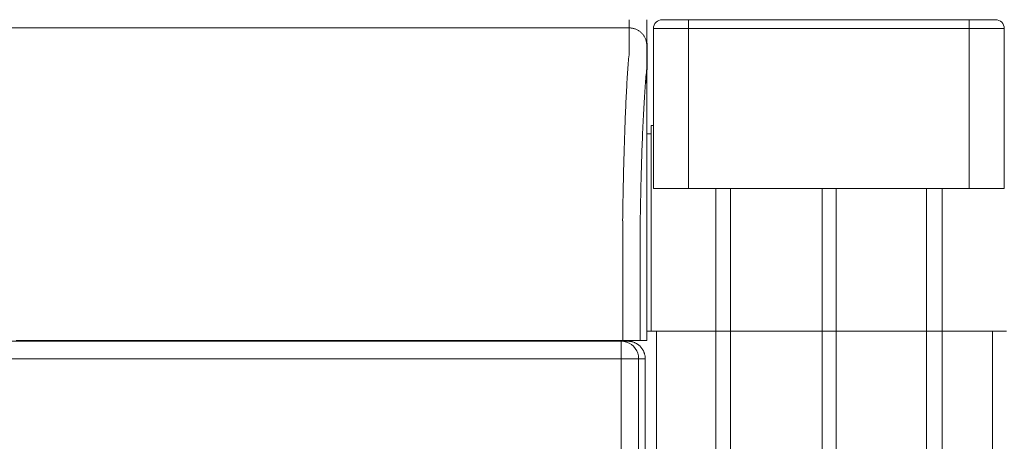
# Model space of a CAD drawing. Units: inches. Extents: x -184 to 187, y 0 to 226.
# Drawn here: x 7 to 21, y 44 to 50 of the extents above; entities that cross this region are included whole.
import ezdxf

# ---------------------------------------------------------------- set-up
doc = ezdxf.new("R2010")
doc.units = ezdxf.units.IN
doc.header["$MEASUREMENT"] = 0
doc.layers.add('Unnamed [1]', color=7, linetype='Continuous', lineweight=0)

msp = doc.modelspace()

# ---------------------------------------------------------------- linework, layer by layer
at = {"layer": 'Unnamed [1]', "color": 18, "linetype": 'Continuous', "lineweight": 0, "true_color": 0x000000}
for p, q in [((16.9931764, 49.559601), (16.6181764, 49.559601)), ((20.9931764, 49.559601), (16.9931764, 49.559601)), ((16.9931764, 49.5229893), (16.9931764, 49.559601)), ((21.3681764, 49.559601), (20.9931764, 49.559601)), ((20.9931764, 49.5229893), (20.9931764, 49.559601)), ((16.4931764, 49.434601), (16.4931764, 47.1568365)), ((16.4931764, 49.434601), (16.4931775, 49.434601)), ((16.4931764, 49.434601), (16.6396231, 49.434601)), ((16.6396231, 49.434601), (16.9931764, 49.434601)), ((16.9931764, 49.434601), (16.9931764, 49.5229893)), ((16.9931764, 49.434601), (20.9931764, 49.434601)), ((16.9931764, 47.1568365), (16.9931764, 49.434601)), ((20.9931764, 49.434601), (20.9931764, 49.5229893)), ((20.9931764, 49.434601), (21.3467298, 49.434601)), ((20.9931764, 49.434601), (20.9931764, 47.1568365)), ((21.3467298, 49.434601), (21.4931764, 49.434601)), ((21.4931764, 47.1568365), (21.4931764, 49.434601)), ((16.4606764, 48.055574), (16.4606764, 45.625)), ((16.4932024, 48.055574), (16.4606764, 48.055574)), ((16.4606764, 47.935574), (16.3972664, 47.935574)), ((16.4606764, 47.5869545), (16.4606764, 47.5330353)), ((16.3972721, 47.293316), (16.3971335, 45.4933146)), ((16.4931764, 47.1568365), (16.6396231, 47.1568365)), ((16.6396231, 47.1568365), (16.9931764, 47.1568365)), ((16.9931764, 47.1568365), (20.9931764, 47.1568365)), ((17.3806764, 0), (17.3806764, 47.1568365)), ((17.5906764, 47.1568365), (17.5906764, 0)), ((18.8956764, 0), (18.8956764, 47.1568365)), ((19.0956764, 47.1568365), (19.0956764, 0)), ((20.3856764, 47.1568365), (20.3856764, 0)), ((20.6056764, 47.1568365), (20.6056764, 0)), ((20.9931764, 47.1568365), (21.3467298, 47.1568365)), ((21.3467298, 47.1568365), (21.4931764, 47.1568365)), ((16.4606764, 45.625), (16.4606764, 45.6151271)), ((16.4606764, 45.6151286), (16.4606764, 45.125)), ((16.397134, 45.125), (16.4606764, 45.125)), ((16.5356764, 45.125), (16.397134, 45.125)), ((16.4606764, 45.125), (17.3806764, 45.125)), ((16.5356764, 45.125), (16.5356764, 0)), ((17.3806764, 45.125), (16.5356764, 45.125)), ((17.3806764, 45.125), (17.5906764, 45.125)), ((17.5906764, 45.125), (17.3806764, 45.125)), ((17.5906764, 45.125), (18.8906764, 45.125)), ((17.5906764, 45.125), (18.8956764, 45.125)), ((18.8956764, 45.125), (19.0956764, 45.125)), ((19.0956764, 45.125), (20.3956764, 45.125)), ((20.3856764, 45.125), (19.0956764, 45.125)), ((20.6056764, 45.125), (20.3856764, 45.125)), ((20.3956764, 45.125), (20.6056764, 45.125)), ((20.6056764, 45.125), (21.5256764, 45.125)), ((21.3256764, 45.125), (20.6056764, 45.125)), ((21.3256764, 45.125), (21.3256764, 0)), ((21.3924, 45.125), (21.3256764, 45.125)), ((21.3924, 45.125), (21.3906653, 45.1250001)), ((0.0010884, 44.9821693), (16.0317632, 44.9821693)), ((15.5957385, 44.9933159), (15.5957385, 44.9821694)), ((15.5957385, 44.9933159), (15.5957385, 44.9821694)), ((15.8059689, 44.9821703), (15.8059689, 44.9933163)), ((15.8059689, 44.9821703), (15.8059689, 44.9933163)), ((15.8321211, 44.9933166), (15.8321211, 44.9821697)), ((16.0317632, 44.9821693), (16.1255742, 44.9821693)), ((0.0037064, 44.7321693), (16.0343811, 44.7321693)), ((16.204799, 44.7321693), (16.0343811, 44.7321693)), ((16.0343811, 0.474863), (16.0343811, 44.7321693)), ((16.2814206, 44.7321693), (16.204799, 44.7321693)), ((16.2814206, 0.7245218), (16.2814206, 44.7321693)), ((16.2814206, 44.7321693), (16.3759172, 44.7321693)), ((16.3759172, 0.6300251), (16.3759172, 44.7321693))]:
    msp.add_line(p, q, dxfattribs=at)
at = {"layer": 'Unnamed [1]', "color": 18, "linetype": 'Continuous', "lineweight": 0}
for points in [[(16.1472531, 49.4433157), (16.1472494, 49.4428107), (16.1472474, 49.4413038), (16.1472466, 49.4387972), (16.1472463, 49.4352937), (16.147246, 49.4307957), (16.147245, 49.4253058), (16.1472428, 49.4188264), (16.1472387, 49.4113601), (16.1472321, 49.4029094), (16.1472225, 49.3934768), (16.1472093, 49.3830648), (16.1471918, 49.3716761), (16.1471694, 49.359313), (16.1471416, 49.3459781), (16.1471077, 49.331674), (16.1470671, 49.3164031), (16.1470193, 49.300168), (16.1469636, 49.2829711), (16.1468995, 49.2648151), (16.1468263, 49.2457025), (16.1467488, 49.225636), (16.1466931, 49.2046199), (16.1466907, 49.1826587), (16.1467732, 49.1597568), (16.1469719, 49.1359189), (16.1471845, 49.111152), (16.1467725, 49.0854738), (16.1450042, 49.0589041), (16.142074, 49.0314498), (16.1391029, 49.0031046), (16.1365248, 48.9738783), (16.1339982, 48.9437895), (16.1315216, 48.9128451), (16.1290935, 48.8810516), (16.1267126, 48.8484157), (16.1243774, 48.8149442), (16.1220864, 48.7806437), (16.1198383, 48.7455209), (16.1176316, 48.7095825), (16.1154648, 48.6728352), (16.1133288, 48.635315), (16.1112161, 48.59706), (16.1091272, 48.5580802), (16.1070626, 48.5183855), (16.1050228, 48.4779857), (16.1030086, 48.4368908), (16.1010204, 48.3951105), (16.0990588, 48.3526549), (16.0971244, 48.3095338), (16.0952177, 48.265757), (16.0933394, 48.2213345), (16.09149, 48.1762762), (16.08967, 48.1305919), (16.0878801, 48.0842915), (16.0861208, 48.037385), (16.0843926, 47.9898821), (16.0826963, 47.9417929), (16.0810322, 47.8931271), (16.079401, 47.8438947), (16.0778033, 47.7941055), (16.0762396, 47.7437695), (16.0747105, 47.6928966), (16.0732166, 47.6414965), (16.0717585, 47.5895793), (16.0703366, 47.5371547), (16.0689517, 47.4842327), (16.0676042, 47.4308232), (16.0662947, 47.3769361), (16.0650238, 47.3225812), (16.0637921, 47.2677684), (16.0626001, 47.2125077), (16.0614485, 47.1568089), (16.0603377, 47.1006818), (16.0592684, 47.0441365), (16.0582411, 46.9871827), (16.0572564, 46.9298303), (16.0563148, 46.8720894), (16.055417, 46.8139696), (16.0545635, 46.755481), (16.0537549, 46.6966334)], [(16.1472531, 49.4433157), (16.1571766, 49.4431189), (16.167049, 49.4425314), (16.1768596, 49.4415575), (16.186598, 49.4402017), (16.1962537, 49.4384682), (16.2058162, 49.4363613), (16.2152751, 49.4338856), (16.2246197, 49.4310452), (16.2338397, 49.4278445), (16.2429246, 49.4242879), (16.2518638, 49.4203798), (16.2606468, 49.4161244), (16.2692632, 49.4115261), (16.2777024, 49.4065894), (16.285954, 49.4013184), (16.2940074, 49.3957177), (16.3018523, 49.3897914), (16.309478, 49.383544), (16.3168741, 49.3769799), (16.32403, 49.3701033), (16.3309076, 49.3629484), (16.3374728, 49.3555534), (16.3437211, 49.3479289), (16.3496483, 49.3400852), (16.3552499, 49.3320329), (16.3605216, 49.3237826), (16.3654592, 49.3153446), (16.3700581, 49.3067295), (16.3743141, 49.2979478), (16.3782229, 49.2890099), (16.38178, 49.2799264), (16.3849812, 49.2707078), (16.387822, 49.2613645), (16.3902982, 49.251907), (16.3924054, 49.2423459), (16.3941392, 49.2326916), (16.3954953, 49.2229546), (16.3964693, 49.2131455), (16.3970569, 49.2032746), (16.3972538, 49.1933525)], [(16.3972535, 49.193316), (16.3970566, 49.2032396), (16.396469, 49.2131119), (16.395495, 49.2229226), (16.3941389, 49.232661), (16.3924051, 49.2423167), (16.390298, 49.2518792), (16.3878218, 49.2613381), (16.384981, 49.2706827), (16.3817798, 49.2799027), (16.3782227, 49.2889875), (16.3743139, 49.2979267), (16.3700579, 49.3067097), (16.365459, 49.315326), (16.3605215, 49.3237652), (16.3552497, 49.3320167), (16.3496481, 49.3400701), (16.343721, 49.3479149), (16.3374727, 49.3555406), (16.3309076, 49.3629366), (16.3240299, 49.3700926), (16.316874, 49.3769702), (16.3094779, 49.3835353), (16.3018522, 49.3897836), (16.2940073, 49.3957107), (16.2859539, 49.4013123), (16.2777023, 49.406584), (16.269263, 49.4115215), (16.2606466, 49.4161204), (16.2518636, 49.4203764), (16.2429244, 49.4242851), (16.2338395, 49.4278422), (16.2246195, 49.4310434), (16.2152749, 49.4338842), (16.205816, 49.4363603), (16.1962535, 49.4384675), (16.1865978, 49.4402012), (16.1768594, 49.4415573), (16.1670488, 49.4425313), (16.1571766, 49.4431188), (16.1472531, 49.4433157)], [(16.3034303, 46.6288684), (16.3043347, 46.6900286), (16.3052942, 46.7507734), (16.3063081, 46.8110894), (16.3073756, 46.8709636), (16.3084959, 46.9303826), (16.3096685, 46.9893332), (16.3108924, 47.0478023), (16.312167, 47.1057765), (16.3134915, 47.1632428), (16.3148652, 47.2201877), (16.3162874, 47.2765982), (16.3177574, 47.3324611), (16.3192743, 47.387763), (16.3208375, 47.4424907), (16.3224462, 47.4966312), (16.3240997, 47.550171), (16.3257972, 47.603097), (16.3275381, 47.655396), (16.3293215, 47.7070548), (16.3311468, 47.7580601), (16.3330132, 47.8083987), (16.33492, 47.8580574), (16.3368663, 47.9070229), (16.3388516, 47.9552821), (16.3408751, 48.0028217), (16.342936, 48.0496286), (16.3450335, 48.0956894), (16.347167, 48.1409909), (16.3493358, 48.18552), (16.351539, 48.2292634), (16.3537759, 48.2722079), (16.3560459, 48.3143403), (16.3583481, 48.3556473), (16.3606819, 48.3961157), (16.3630465, 48.4357324), (16.3654411, 48.474484), (16.3678664, 48.5123562), (16.3703282, 48.5493299), (16.3728337, 48.5853848), (16.3753901, 48.6205006), (16.3780045, 48.6546571), (16.3806841, 48.6878339), (16.3834362, 48.7200108), (16.3862678, 48.7511675), (16.3891863, 48.7812838), (16.3925368, 48.8103464), (16.3956412, 48.8384672), (16.3971519, 48.8657889), (16.3972893, 48.8922411), (16.3970588, 48.9176482), (16.3969566, 48.9419243), (16.3969626, 48.9650749), (16.3970346, 48.9871092), (16.39713, 49.0080368), (16.3972138, 49.0278646), (16.3972802, 49.046591), (16.3973308, 49.0642123), (16.3973672, 49.0807247), (16.3973909, 49.0961242), (16.3974034, 49.1104071), (16.3974063, 49.1235696), (16.3974013, 49.1356078), (16.3973898, 49.1465179), (16.3973734, 49.1562962), (16.3973537, 49.1649387), (16.3973322, 49.1724418), (16.3973105, 49.1788014), (16.3972901, 49.1840139), (16.3972727, 49.1880755), (16.3972597, 49.1909822), (16.3972528, 49.1927303), (16.3972535, 49.193316)], [(16.3843119, 48.6568677), (16.385569, 48.6729296), (16.3868221, 48.6887566), (16.3880804, 48.7043509), (16.389353, 48.7197147), (16.3906491, 48.7348503), (16.3919777, 48.74976), (16.3933481, 48.7644459), (16.3947694, 48.7789103), (16.3962388, 48.7931573), (16.3977059, 48.8071985), (16.3991084, 48.8210472), (16.400384, 48.8347169), (16.4014704, 48.848221), (16.4023051, 48.8615729), (16.402826, 48.874786), (16.4029706, 48.8878737), (16.4029157, 48.9006983), (16.4028774, 48.9131292), (16.402853, 48.9251903), (16.4028399, 48.9369054), (16.4028354, 48.9482983), (16.4028366, 48.9593929), (16.4028408, 48.9702132), (16.4028454, 48.9807828), (16.4028481, 48.9911211), (16.4028487, 49.0012282), (16.4028476, 49.0110998), (16.402845, 49.0207313), (16.4028414, 49.0301185), (16.4028371, 49.0392568), (16.4028324, 49.0481418), (16.4028276, 49.0567691), (16.4028231, 49.065135), (16.4028188, 49.0732385), (16.4028148, 49.0810795), (16.4028109, 49.0886577), (16.4028074, 49.0959729), (16.402804, 49.103025), (16.4028008, 49.1098136), (16.4027978, 49.1163387), (16.402795, 49.1225999), (16.4027923, 49.1285971), (16.4027898, 49.1343301), (16.4027874, 49.1397987), (16.4027852, 49.1450026), (16.4027831, 49.1499416), (16.402781, 49.1546156), (16.402779, 49.1590243), (16.4027771, 49.1631676), (16.4027753, 49.1670451), (16.4027735, 49.1706567), (16.4027718, 49.1740023), (16.40277, 49.1770815), (16.4027683, 49.1798942), (16.4027666, 49.1824401), (16.4027648, 49.1847191), (16.4027631, 49.186731), (16.4027612, 49.1884754), (16.4027594, 49.1899523), (16.4027574, 49.1911615), (16.4027554, 49.1921026), (16.4027533, 49.1927755), (16.4027511, 49.1931801), (16.4027487, 49.193316)], [(16.3972535, 49.193316), (16.3972535, 49.193316), (16.3972535, 49.193316), (16.3972535, 49.193316), (16.3972535, 49.193316), (16.3972535, 49.1933159), (16.3972535, 49.1933159), (16.3972536, 49.1933158), (16.3972536, 49.1933158), (16.3972536, 49.1933157), (16.3972536, 49.1933157), (16.3972536, 49.1933156), (16.3972536, 49.1933155), (16.3972536, 49.1933154), (16.3972537, 49.1933153), (16.3972537, 49.1933152), (16.3972537, 49.1933151), (16.3972537, 49.1933149), (16.3972537, 49.1933148), (16.3972537, 49.1933147), (16.3972537, 49.1933145), (16.3972538, 49.1933143), (16.3972538, 49.1933142), (16.3972538, 49.193314), (16.3972538, 49.1933138)], [(16.3975328, 49.2441212), (16.3979546, 49.2420453), (16.3983588, 49.239965), (16.3987456, 49.2378805), (16.3991149, 49.2357919), (16.3994665, 49.2336993), (16.3998005, 49.2316028), (16.4001169, 49.2295024), (16.4004155, 49.2273984), (16.4006964, 49.2252907), (16.4009595, 49.2231795), (16.4012047, 49.221065), (16.4014321, 49.2189472), (16.4016415, 49.2168262), (16.4018329, 49.2147021), (16.4020063, 49.2125751), (16.4021617, 49.2104452), (16.4022989, 49.2083126), (16.402418, 49.2061773), (16.4025188, 49.2040395), (16.4026015, 49.2018992), (16.4026658, 49.1997566), (16.4027118, 49.1976118), (16.4027395, 49.1954649), (16.4027487, 49.193316)], [(16.397533, 49.2441486), (16.3979547, 49.2420731), (16.3983589, 49.2399932), (16.3987456, 49.2379091), (16.3991149, 49.2358209), (16.3994665, 49.2337286), (16.3998005, 49.2316325), (16.4001168, 49.2295325), (16.4004154, 49.2274288), (16.4006963, 49.2253215), (16.4009593, 49.2232107), (16.4012046, 49.2210966), (16.4014319, 49.2189791), (16.4016413, 49.2168585), (16.4018327, 49.2147348), (16.4020061, 49.2126082), (16.4021614, 49.2104787), (16.4022986, 49.2083464), (16.4024177, 49.2062115), (16.4025185, 49.2040741), (16.4026012, 49.2019342), (16.4026655, 49.199792), (16.4027115, 49.1976476), (16.4027392, 49.1955011), (16.4027484, 49.1933526)], [(16.4027484, 49.1933122), (16.4027484, 49.1933125), (16.4027484, 49.1933128), (16.4027484, 49.1933131), (16.4027484, 49.1933134), (16.4027484, 49.1933137), (16.4027485, 49.1933139), (16.4027485, 49.1933141), (16.4027485, 49.1933144), (16.4027485, 49.1933146), (16.4027485, 49.1933148), (16.4027485, 49.1933149), (16.4027485, 49.1933151), (16.4027486, 49.1933153), (16.4027486, 49.1933154), (16.4027486, 49.1933155), (16.4027486, 49.1933156), (16.4027486, 49.1933157), (16.4027486, 49.1933158), (16.4027486, 49.1933159), (16.4027487, 49.1933159), (16.4027487, 49.193316), (16.4027487, 49.193316), (16.4027487, 49.193316), (16.4027487, 49.193316)], [(16.0537549, 46.6966334), (16.053852, 46.6939099), (16.0539491, 46.6911792), (16.0540461, 46.6884416), (16.0541431, 46.6856973), (16.05424, 46.6829465), (16.0543369, 46.6801897), (16.0544336, 46.677427), (16.0545303, 46.6746586), (16.0546268, 46.671885), (16.0547232, 46.6691062), (16.0548195, 46.6663227), (16.0549157, 46.6635346), (16.0550117, 46.6607422), (16.0551075, 46.6579458), (16.0552032, 46.6551457), (16.0552987, 46.6523421), (16.0553941, 46.6495353), (16.0554892, 46.6467256), (16.0555841, 46.6439132), (16.0556789, 46.6410984), (16.0557734, 46.6382814), (16.0558677, 46.6354625), (16.0559617, 46.6326421), (16.0560555, 46.6298203)], [(16.3971335, 45.4933146), (16.3971335, 45.4724821), (16.3971336, 45.4516495), (16.3971336, 45.4308167), (16.3971336, 45.4099839), (16.3971336, 45.3891509), (16.3971336, 45.3683179), (16.3971337, 45.3474848), (16.3971337, 45.3266516), (16.3971337, 45.3058183), (16.3971338, 45.284985), (16.3971338, 45.2641516), (16.3971338, 45.2433182), (16.3971338, 45.2224848), (16.3971339, 45.2016513), (16.3971339, 45.1808177), (16.3971339, 45.1599842), (16.397134, 45.1391506), (16.397134, 45.1183171), (16.397134, 45.0974835), (16.3971341, 45.07665), (16.3971341, 45.0558164), (16.3971341, 45.0349829), (16.3971342, 45.0141494), (16.3971342, 44.993316)], [(21.4947669, 45.1250001), (21.4862363, 45.1250001), (21.4777057, 45.1250001), (21.4691752, 45.1250001), (21.4606446, 45.1250001), (21.452114, 45.1250001), (21.4435834, 45.1250001), (21.4350529, 45.1250001), (21.4265223, 45.1250001), (21.4179917, 45.1250001), (21.4094611, 45.1250001), (21.4009306, 45.1250001), (21.3924, 45.1250001)], [(16.1255742, 44.9821693), (16.1337705, 44.98203), (16.1419521, 44.981614), (16.1501112, 44.9809246), (16.15824, 44.9799649), (16.1663309, 44.9787382), (16.174376, 44.9772477), (16.1823675, 44.9754966), (16.1902979, 44.973488), (16.1981593, 44.9712251), (16.205944, 44.9687112), (16.2136442, 44.9659495), (16.2212522, 44.9629431), (16.2287602, 44.9596952), (16.2361606, 44.956209), (16.2434455, 44.9524878), (16.2506072, 44.9485347), (16.257638, 44.944353), (16.2645301, 44.9399457), (16.2712758, 44.9353162), (16.2778674, 44.9304676), (16.284297, 44.925403), (16.290557, 44.9201258), (16.2966396, 44.9146391), (16.3025371, 44.908946)], [(16.3025371, 44.908946), (16.3082324, 44.9030602), (16.3137226, 44.896987), (16.3190045, 44.8907345), (16.3240747, 44.8843107), (16.3289298, 44.8777236), (16.3335667, 44.8709812), (16.3379819, 44.8640914), (16.3421721, 44.8570622), (16.3461341, 44.8499017), (16.3498645, 44.8426179), (16.35336, 44.8352187), (16.3566173, 44.8277121), (16.3596331, 44.8201062), (16.362404, 44.8124089), (16.3649268, 44.8046282), (16.367198, 44.7967721), (16.3692145, 44.7888487), (16.3709729, 44.7808659), (16.3724699, 44.7728316), (16.3737021, 44.764754), (16.3746662, 44.756641), (16.375359, 44.7485005), (16.3757771, 44.7403406), (16.3759172, 44.7321693)]]:
    msp.add_lwpolyline(points, dxfattribs=at)
at = {"layer": 'Unnamed [1]', "color": 18, "linetype": 'Continuous', "lineweight": 0, "true_color": 0x000000}
for points in [[(16.2082976, 44.908946), (16.1785081, 44.9344236), (16.1451053, 44.954921), (16.1089116, 44.9699335), (16.0708182, 44.9790914), (16.0317632, 44.9821693)], [(16.0336144, 44.908946), (16.033302, 44.9344236), (16.0329517, 44.954921), (16.0325722, 44.9699335), (16.0321727, 44.9790914), (16.0317632, 44.9821693)], [(16.0343811, 44.7321693), (16.0343489, 44.771278), (16.034253, 44.8094236), (16.0340958, 44.845667), (16.0338812, 44.8791157), (16.0336144, 44.908946)], [(16.2814206, 44.7321693), (16.2783469, 44.771278), (16.2692015, 44.8094236), (16.2542096, 44.845667), (16.2337403, 44.8791157), (16.2082976, 44.908946)]]:
    msp.add_lwpolyline(points, dxfattribs=at)
at = {"layer": 'Unnamed [1]', "color": 18, "linetype": 'Continuous', "lineweight": 0}
for points in [[(16.1477873, 49.559992, 0), (16.147765, 49.5551305, 0), (16.1477428, 49.550269, 0), (16.1477205, 49.5454075, 0), (16.1476983, 49.540546, 0), (16.147676, 49.5356844, 0), (16.1476537, 49.5308229, 0), (16.1476315, 49.5259614, 0), (16.1476092, 49.5210999, 0), (16.147587, 49.5162384, 0), (16.1475647, 49.5113769, 0), (16.1475425, 49.5065154, 0), (16.1475202, 49.5016538, 0), (16.1474979, 49.4967923, 0), (16.1474757, 49.4919308, 0), (16.1474534, 49.4870693, 0), (16.1474312, 49.4822078, 0), (16.1474089, 49.4773463, 0), (16.1473867, 49.4724847, 0), (16.1473644, 49.4676232, 0), (16.1473422, 49.4627617, 0), (16.1473199, 49.4579002, 0), (16.1472976, 49.4530387, 0), (16.1472754, 49.4481772, 0), (16.1472531, 49.4433157, 0)], [(16.3972553, 49.193687, 0), (16.3973252, 49.2089507, 0), (16.3973951, 49.2242144, 0), (16.397465, 49.2394781, 0), (16.3975348, 49.2547419, 0), (16.3976047, 49.2700056, 0), (16.3976746, 49.2852693, 0), (16.3977445, 49.300533, 0), (16.3978144, 49.3157967, 0), (16.3978842, 49.3310604, 0), (16.3979541, 49.3463241, 0), (16.398024, 49.3615878, 0), (16.3980939, 49.3768516, 0), (16.3981637, 49.3921153, 0), (16.3982336, 49.407379, 0), (16.3983035, 49.4226427, 0), (16.3983734, 49.4379064, 0), (16.3984433, 49.4531701, 0), (16.3985131, 49.4684338, 0), (16.398583, 49.4836976, 0), (16.3986529, 49.4989613, 0), (16.3987228, 49.514225, 0), (16.3987926, 49.5294887, 0), (16.3988625, 49.5447524, 0), (16.3989324, 49.5600161, 0)], [(16.1472531, 49.4433157, 0), (14.8014198, 49.4433139, 0), (13.4555865, 49.443312, 0), (12.1097531, 49.4433102, 0), (10.7639198, 49.4433084, 0), (9.4180865, 49.4433066, 0), (8.0722532, 49.4433048, 0), (6.7264198, 49.443303, 0)], [(16.3972553, 49.193687, 0), (16.3972553, 49.1936731, 0), (16.3972552, 49.1936591, 0), (16.3972551, 49.1936452, 0), (16.3972551, 49.1936313, 0), (16.397255, 49.1936173, 0), (16.3972549, 49.1936034, 0), (16.3972549, 49.1935895, 0), (16.3972548, 49.1935755, 0), (16.3972548, 49.1935616, 0), (16.3972547, 49.1935476, 0), (16.3972546, 49.1935337, 0), (16.3972546, 49.1935198, 0), (16.3972545, 49.1935058, 0), (16.3972544, 49.1934919, 0), (16.3972544, 49.193478, 0), (16.3972543, 49.193464, 0), (16.3972542, 49.1934501, 0), (16.3972542, 49.1934362, 0), (16.3972541, 49.1934222, 0), (16.3972541, 49.1934083, 0), (16.397254, 49.1933944, 0), (16.3972539, 49.1933804, 0), (16.3972539, 49.1933665, 0), (16.3972538, 49.1933525, 0)], [(16.3972721, 47.293316, 0), (16.3972714, 47.3724981, 0), (16.3972707, 47.4516802, 0), (16.39727, 47.5308624, 0), (16.3972693, 47.6100445, 0), (16.3972686, 47.6892266, 0), (16.3972679, 47.7684087, 0), (16.3972672, 47.8475909, 0), (16.3972665, 47.926773, 0), (16.3972658, 48.0059551, 0), (16.3972651, 48.0851372, 0), (16.3972644, 48.1643194, 0), (16.3972637, 48.2435015, 0), (16.397263, 48.3226836, 0), (16.3972623, 48.4018657, 0), (16.3972616, 48.4810479, 0), (16.3972609, 48.56023, 0), (16.3972602, 48.6394121, 0), (16.3972595, 48.7185942, 0), (16.3972588, 48.7977764, 0), (16.3972581, 48.8769585, 0), (16.3972574, 48.9561406, 0), (16.3972567, 49.0353227, 0), (16.397256, 49.1145049, 0), (16.3972553, 49.193687, 0)], [(16.4027469, 49.1936662, 0), (16.402747, 49.1936532, 0), (16.4027471, 49.1936401, 0), (16.4027471, 49.193627, 0), (16.4027472, 49.193614, 0), (16.4027472, 49.1936009, 0), (16.4027473, 49.1935878, 0), (16.4027474, 49.1935747, 0), (16.4027474, 49.1935617, 0), (16.4027475, 49.1935486, 0), (16.4027475, 49.1935355, 0), (16.4027476, 49.1935225, 0), (16.4027477, 49.1935094, 0), (16.4027477, 49.1934963, 0), (16.4027478, 49.1934833, 0), (16.4027478, 49.1934702, 0), (16.4027479, 49.1934571, 0), (16.402748, 49.193444, 0), (16.402748, 49.193431, 0), (16.4027481, 49.1934179, 0), (16.4027481, 49.1934048, 0), (16.4027482, 49.1933918, 0), (16.4027483, 49.1933787, 0), (16.4027483, 49.1933656, 0), (16.4027484, 49.1933526, 0)], [(16.0560557, 46.6298203, 0), (16.0560558, 46.5616326, 0), (16.0560559, 46.4934449, 0), (16.056056, 46.4252572, 0), (16.0560561, 46.3570695, 0), (16.0560562, 46.2888818, 0), (16.0560563, 46.2206941, 0), (16.0560564, 46.1525064, 0), (16.0560565, 46.0843187, 0), (16.0560565, 46.016131, 0), (16.0560566, 45.9479433, 0), (16.0560567, 45.8797556, 0), (16.0560568, 45.8115679, 0), (16.0560569, 45.7433802, 0), (16.056057, 45.6751925, 0), (16.0560571, 45.6070048, 0), (16.0560572, 45.5388171, 0), (16.0560573, 45.4706294, 0), (16.0560574, 45.4024417, 0), (16.0560575, 45.334254, 0), (16.0560576, 45.2660663, 0), (16.0560576, 45.1978786, 0), (16.0560577, 45.1296909, 0), (16.0560578, 45.0615032, 0), (16.0560579, 44.9933155, 0)], [(16.3034183, 46.6288672, 0), (16.3034184, 46.5607192, 0), (16.3034185, 46.4925713, 0), (16.3034185, 46.4244233, 0), (16.3034186, 46.3562753, 0), (16.3034187, 46.2881273, 0), (16.3034188, 46.2199794, 0), (16.3034189, 46.1518314, 0), (16.303419, 46.0836834, 0), (16.3034191, 46.0155354, 0), (16.3034192, 45.9473875, 0), (16.3034193, 45.8792395, 0), (16.3034194, 45.8110915, 0), (16.3034195, 45.7429436, 0), (16.3034195, 45.6747956, 0), (16.3034196, 45.6066476, 0), (16.3034197, 45.5384996, 0), (16.3034198, 45.4703517, 0), (16.3034199, 45.4022037, 0), (16.30342, 45.3340557, 0), (16.3034201, 45.2659078, 0), (16.3034202, 45.1977598, 0), (16.3034203, 45.1296118, 0), (16.3034204, 45.0614638, 0), (16.3034205, 44.9933159, 0)], [(16.0560579, 44.9933155, 0), (15.3908072, 44.9933146, 0), (14.7255565, 44.9933138, 0), (14.0603058, 44.9933129, 0), (13.3950551, 44.993312, 0), (12.7298045, 44.9933111, 0), (12.0645538, 44.9933102, 0), (11.3993031, 44.9933093, 0), (10.7340524, 44.9933084, 0), (10.0688017, 44.9933075, 0), (9.403551, 44.9933066, 0), (8.7383003, 44.9933057, 0), (8.0730496, 44.9933048, 0), (7.4077989, 44.9933039, 0)], [(16.3034205, 44.9933159, 0), (16.302737, 44.9933159, 0), (16.3016938, 44.9933159, 0), (16.3002954, 44.9933159, 0), (16.2985465, 44.9933159, 0), (16.2964517, 44.9933159, 0), (16.2940154, 44.9933159, 0), (16.2912422, 44.9933158, 0), (16.2881368, 44.9933158, 0), (16.2847037, 44.9933158, 0), (16.2809474, 44.9933158, 0), (16.2768726, 44.9933158, 0), (16.2724838, 44.9933158, 0), (16.2677856, 44.9933158, 0), (16.2627825, 44.9933158, 0), (16.2574792, 44.9933158, 0), (16.2518801, 44.9933158, 0), (16.24599, 44.9933158, 0), (16.2398132, 44.9933158, 0), (16.2333545, 44.9933158, 0), (16.2266183, 44.9933158, 0), (16.2196321, 44.9933158, 0), (16.2124265, 44.9933157, 0), (16.205011, 44.9933157, 0), (16.1973951, 44.9933157, 0), (16.1895884, 44.9933157, 0), (16.1816003, 44.9933157, 0), (16.1734405, 44.9933157, 0), (16.1651183, 44.9933157, 0), (16.1566434, 44.9933157, 0), (16.1480252, 44.9933157, 0), (16.1392733, 44.9933156, 0), (16.1303971, 44.9933156, 0), (16.1214062, 44.9933156, 0), (16.1123102, 44.9933156, 0), (16.1031184, 44.9933156, 0), (16.0938405, 44.9933156, 0), (16.084486, 44.9933156, 0), (16.0750643, 44.9933156, 0), (16.0655851, 44.9933155, 0), (16.0560577, 44.9933155, 0)], [(16.3968609, 44.993316, 0), (16.392968, 44.993316, 0), (16.3890752, 44.993316, 0), (16.3851823, 44.993316, 0), (16.3812895, 44.993316, 0), (16.3773966, 44.993316, 0), (16.3735038, 44.993316, 0), (16.3696109, 44.993316, 0), (16.3657181, 44.9933159, 0), (16.3618252, 44.9933159, 0), (16.3579324, 44.9933159, 0), (16.3540395, 44.9933159, 0), (16.3501467, 44.9933159, 0), (16.3462538, 44.9933159, 0), (16.342361, 44.9933159, 0), (16.3384681, 44.9933159, 0), (16.3345753, 44.9933159, 0), (16.3306824, 44.9933159, 0), (16.3267896, 44.9933159, 0), (16.3228968, 44.9933159, 0), (16.3190039, 44.9933159, 0), (16.3151111, 44.9933159, 0), (16.3112182, 44.9933159, 0), (16.3073254, 44.9933159, 0), (16.3034325, 44.9933159, 0)], [(16.3971342, 44.993316, 0), (16.3971228, 44.993316, 0), (16.3971114, 44.993316, 0), (16.3971, 44.993316, 0), (16.3970886, 44.993316, 0), (16.3970772, 44.993316, 0), (16.3970659, 44.993316, 0), (16.3970545, 44.993316, 0), (16.3970431, 44.993316, 0), (16.3970317, 44.993316, 0), (16.3970203, 44.993316, 0), (16.3970089, 44.993316, 0), (16.3969975, 44.993316, 0), (16.3969861, 44.993316, 0), (16.3969747, 44.993316, 0), (16.3969634, 44.993316, 0), (16.396952, 44.993316, 0), (16.3969406, 44.993316, 0), (16.3969292, 44.993316, 0), (16.3969178, 44.993316, 0), (16.3969064, 44.993316, 0), (16.396895, 44.993316, 0), (16.3968836, 44.993316, 0), (16.3968722, 44.993316, 0), (16.3968609, 44.993316, 0)]]:
    msp.add_polyline3d(points, dxfattribs=at)
at = {"layer": 'Unnamed [1]', "color": 18, "linetype": 'Continuous', "lineweight": 0, "true_color": 0x000000}
for centre, start, end in [((16.6181764, 49.434601), 90, 135), ((21.3681764, 49.434601), 45, 90), ((16.6181764, 49.434601), 135, 180), ((21.3681764, 49.434601), 0, 45)]:
    msp.add_arc(centre, 0.125, start, end, dxfattribs=at)

doc.saveas('drawing.dxf')
